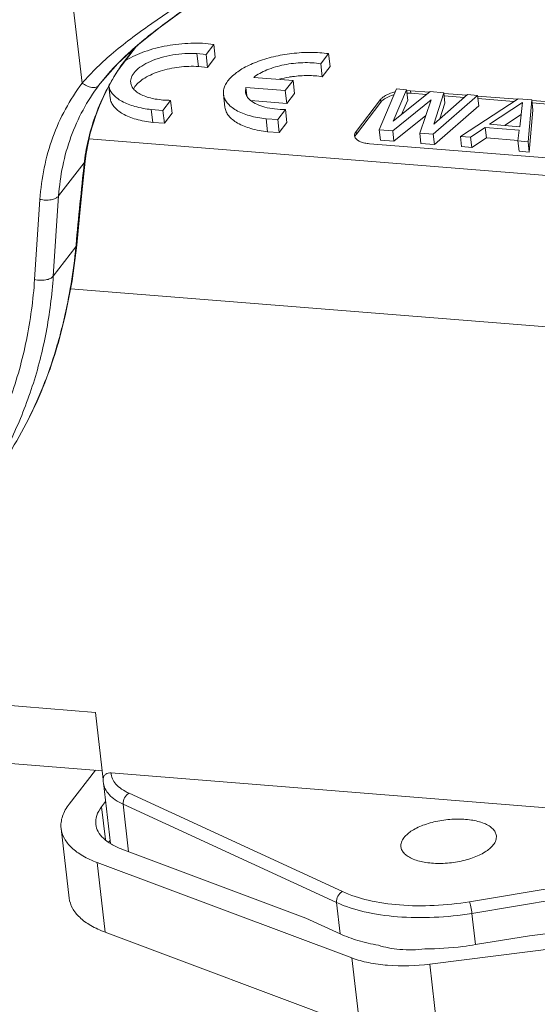
# Model space of a CAD drawing. Units: millimetres. Extents: x 1108 to 1553, y 418 to 733.
# Drawn here: x 1163 to 1181, y 445 to 479 of the extents above; entities that cross this region are included whole.
import ezdxf

# ---------------------------------------------------------------- set-up
doc = ezdxf.new("R2010")
doc.units = ezdxf.units.MM
doc.header["$LTSCALE"] = 65.395
doc.layers.get('0').update_dxf_attribs({"linetype": 'CONTINUOUS', "lineweight": 30})

msp = doc.modelspace()

# ---------------------------------------------------------------- linework, layer by layer
at = {"color": 7, "linetype": 'Continuous', "lineweight": 0}
for p, q in [((1164.648, 481.179), (1165.16, 476.868)), ((1166.495, 477.448), (1167.026, 478.136)), ((1166.984, 478.097), (1166.536, 477.517)), ((1169.414, 477.851), (1169.682, 478.199)), ((1169.734, 477.755), (1169.682, 478.199)), ((1169.156, 477.441), (1169.104, 477.884)), ((1169.104, 477.884), (1169.414, 477.851)), ((1169.465, 477.407), (1169.414, 477.851)), ((1169.465, 477.407), (1169.734, 477.755)), ((1173.358, 477.533), (1173.627, 477.881)), ((1173.678, 477.437), (1173.627, 477.881)), ((1166.403, 477.33), (1166.492, 477.458)), ((1166.464, 477.407), (1166.494, 477.447)), ((1166.492, 477.458), (1166.536, 477.517)), ((1166.494, 477.447), (1166.536, 477.517)), ((1169.156, 477.441), (1169.465, 477.407)), ((1173.409, 477.089), (1173.358, 477.533)), ((1173.409, 477.089), (1173.678, 477.437)), ((1172.405, 476.959), (1171.054, 477.067)), ((1172.139, 476.614), (1172.405, 476.959)), ((1172.457, 476.515), (1172.405, 476.959)), ((1165.781, 476.855), (1165.734, 476.794)), ((1165.782, 476.856), (1165.781, 476.855)), ((1166.122, 476.355), (1166.075, 476.762)), ((1166.971, 476.749), (1166.93, 476.684)), ((1170.77, 476.564), (1170.786, 476.722)), ((1170.818, 476.445), (1170.786, 476.722)), ((1170.786, 476.722), (1172.139, 476.614)), ((1172.191, 476.17), (1172.139, 476.614)), ((1175.953, 476.669), (1175.362, 475.264)), ((1175.842, 475.565), (1176.301, 476.641)), ((1177.116, 476.576), (1175.842, 475.565)), ((1176.301, 476.641), (1175.953, 476.669)), ((1176.342, 476.286), (1176.301, 476.641)), ((1176.303, 476.613), (1176.438, 476.608)), ((1176.449, 476.52), (1176.438, 476.608)), ((1177.091, 476.556), (1176.438, 476.608)), ((1177.581, 476.538), (1177.116, 476.576)), ((1167.934, 475.933), (1168.199, 476.277)), ((1168.251, 475.834), (1168.199, 476.277)), ((1170.066, 476.037), (1170.015, 476.481)), ((1170.946, 476.273), (1170.89, 476.325)), ((1170.952, 476.27), (1172.191, 476.17)), ((1172.191, 476.17), (1172.457, 476.515)), ((1175.413, 476.303), (1174.568, 475.209)), ((1175.413, 476.303), (1175.423, 476.214)), ((1175.828, 475.227), (1177.146, 476.295)), ((1176.342, 476.286), (1176.133, 475.796)), ((1176.449, 476.52), (1176.317, 476.524)), ((1176.449, 476.52), (1176.99, 476.476)), ((1177.146, 476.295), (1176.758, 475.152)), ((1177.223, 475.115), (1178.744, 476.445)), ((1177.238, 475.454), (1177.581, 476.538)), ((1178.395, 476.473), (1177.238, 475.454)), ((1178.372, 476.453), (1177.579, 476.517)), ((1177.622, 476.184), (1177.581, 476.538)), ((1177.594, 476.428), (1178.281, 476.373)), ((1180.14, 476.334), (1178.154, 475.04)), ((1178.744, 476.445), (1178.395, 476.473)), ((1180.11, 476.314), (1178.742, 476.424)), ((1178.785, 476.09), (1178.744, 476.445)), ((1178.757, 476.335), (1179.99, 476.236)), ((1180.14, 476.334), (1180.605, 476.296)), ((1180.48, 474.854), (1180.605, 476.296)), ((1181.985, 476.164), (1180.603, 476.275)), ((1180.646, 475.942), (1180.605, 476.296)), ((1167.586, 475.517), (1167.535, 475.96)), ((1167.535, 475.96), (1167.934, 475.933)), ((1167.985, 475.49), (1167.934, 475.933)), ((1171.878, 475.615), (1172.144, 475.959)), ((1172.195, 475.516), (1172.144, 475.959)), ((1174.579, 475.12), (1175.423, 476.214)), ((1178.785, 476.09), (1177.264, 474.76)), ((1177.622, 476.184), (1177.45, 475.641)), ((1179.153, 475.455), (1180.282, 476.199)), ((1180.282, 476.199), (1180.199, 475.371)), ((1180.646, 475.942), (1180.521, 474.499)), ((1180.618, 476.186), (1181.921, 476.081)), ((1167.985, 475.49), (1168.251, 475.834)), ((1171.53, 475.199), (1171.479, 475.642)), ((1171.479, 475.642), (1171.878, 475.615)), ((1171.93, 475.172), (1171.878, 475.615)), ((1176.964, 475.76), (1175.869, 474.872)), ((1180.241, 475.79), (1179.67, 475.413)), ((1167.586, 475.517), (1167.985, 475.49)), ((1171.93, 475.172), (1172.195, 475.516)), ((1174.579, 475.12), (1174.568, 475.209)), ((1175.404, 474.909), (1175.362, 475.264)), ((1175.828, 475.227), (1175.362, 475.264)), ((1175.828, 475.227), (1175.869, 474.872)), ((1178.503, 475.012), (1179.005, 475.343)), ((1180.168, 475.25), (1179.005, 475.343)), ((1179.046, 474.988), (1179.005, 475.343)), ((1179.153, 475.455), (1180.199, 475.371)), ((1180.168, 475.25), (1180.131, 474.882)), ((1189.964, 472.989), (1165.395, 474.955)), ((1171.53, 475.199), (1171.93, 475.172)), ((1175.869, 474.872), (1175.404, 474.909)), ((1176.758, 475.152), (1177.223, 475.115)), ((1176.799, 474.797), (1176.758, 475.152)), ((1177.264, 474.76), (1177.223, 475.115)), ((1178.503, 475.012), (1178.154, 475.04)), ((1178.195, 474.686), (1178.154, 475.04)), ((1178.544, 474.658), (1178.503, 475.012)), ((1179.046, 474.988), (1178.544, 474.658)), ((1180.133, 474.901), (1179.046, 474.988)), ((1180.48, 474.854), (1180.131, 474.882)), ((1180.172, 474.527), (1180.131, 474.882)), ((1175.031, 474.785), (1183.778, 474.085)), ((1177.264, 474.76), (1176.799, 474.797)), ((1178.544, 474.658), (1178.195, 474.686)), ((1180.521, 474.499), (1180.172, 474.527)), ((1180.521, 474.499), (1180.48, 474.854)), ((1165.17, 473.319), (1165.263, 474.191)), ((1165.234, 474.133), (1165.263, 474.191)), ((1164.352, 472.991), (1165.234, 474.133)), ((1163.525, 470.121), (1163.709, 472.876)), ((1164.168, 470.237), (1164.352, 472.991)), ((1164.941, 471.24), (1164.168, 470.237)), ((1164.814, 470.074), (1164.972, 471.306)), ((1164.941, 471.24), (1164.948, 471.309)), ((1164.941, 471.24), (1164.972, 471.306)), ((1164.761, 469.802), (1189.013, 467.861)), ((1164.306, 467.875), (1164.333, 467.928)), ((1164.333, 467.928), (1164.333, 467.928)), ((1165.617, 455.251), (1149.934, 456.506)), ((1165.884, 452.949), (1165.617, 455.251)), ((1150.973, 454.44), (1165.849, 453.249)), ((1165.613, 453.268), (1164.714, 452.102)), ((1190.942, 451.192), (1166.154, 453.176)), ((1165.889, 452.833), (1166.13, 450.75)), ((1166.769, 452.474), (1174.098, 449.098)), ((1165.964, 452.186), (1165.828, 452.01)), ((1165.958, 450.886), (1165.828, 452.01)), ((1166.569, 452.099), (1173.897, 448.722)), ((1166.757, 450.468), (1166.569, 452.099)), ((1164.714, 448.874), (1164.437, 451.269)), ((1166.067, 450.789), (1166.118, 450.856)), ((1172.846, 448.188), (1166.522, 450.556)), ((1178.469, 448.748), (1189.853, 450.626)), ((1178.548, 448.35), (1189.931, 450.228)), ((1165.675, 450.096), (1174.429, 446.817)), ((1165.952, 447.701), (1165.675, 450.096)), ((1173.897, 448.722), (1174.022, 447.646)), ((1189.527, 448.715), (1180.529, 447.58)), ((1174.022, 447.646), (1172.846, 448.188)), ((1177.102, 446.603), (1189.604, 448.18)), ((1178.672, 447.274), (1178.548, 448.35)), ((1174.706, 444.422), (1165.952, 447.701)), ((1180.529, 447.58), (1178.672, 447.274)), ((1174.429, 446.817), (1174.706, 444.422)), ((1177.379, 444.208), (1177.102, 446.603))]:
    msp.add_line(p, q, dxfattribs=at)
for points in [[(1165.782, 476.856), (1166.382, 477.54), (1167.094, 478.194), (1167.845, 478.79), (1168.612, 479.35), (1169.355, 479.882), (1170.048, 480.403), (1170.589, 480.861)], [(1165.263, 474.191), (1165.297, 474.449), (1165.361, 474.807), (1165.44, 475.149), (1165.533, 475.475), (1165.639, 475.787), (1165.755, 476.087), (1165.88, 476.372), (1166.009, 476.639), (1166.139, 476.884), (1166.263, 477.098), (1166.374, 477.276), (1166.464, 477.407)], [(1164.972, 471.306), (1165.065, 472.287), (1165.17, 473.319)], [(1164.333, 467.928), (1164.578, 468.877), (1164.814, 470.074)]]:
    msp.add_lwpolyline(points, dxfattribs=at)
for centre, radius, start, end in [((1172.097, 473.36), 6.907, 173.0674, 173.5713), ((1329.702, 456.073), 165.457, 173.73341, 174.71665), ((1146.089, 473.085), 18.947, 344.0402, 344.2122), ((1149.764, 472.094), 15.153, 343.8165, 344.0402), ((1166.75, 452.931), 0.867, 177.3393, 178.8318), ((1166.742, 452.931), 0.859, 178.8294, 183.4881), ((1166.736, 452.931), 0.853, 183.4934, 186.6014)]:
    msp.add_arc(centre, radius, start, end, dxfattribs=at)
for points, knots in [([(1165.16, 476.868), (1165.485, 477.248), (1166.264, 477.988), (1167.61, 478.975), (1168.825, 479.77), (1169.765, 480.42), (1170.199, 480.751), (1170.4, 480.916)], [0, 0, 0, 0, 0.226086, 0.483271, 0.753379, 0.882533, 1, 1, 1, 1]), ([(1170.473, 480.804), (1170.304, 480.648), (1169.931, 480.335), (1169.103, 479.71), (1168.004, 478.938), (1166.777, 477.968), (1166.073, 477.233), (1165.782, 476.856)], [0, 0, 0, 0, 0.112116, 0.237556, 0.506307, 0.767544, 1, 1, 1, 1]), ([(1169.682, 478.199), (1169.423, 478.235), (1168.883, 478.258), (1168.082, 478.174), (1167.329, 477.981), (1166.87, 477.776), (1166.672, 477.653)], [0, 0, 0, 0, 0.252809, 0.518776, 0.774926, 1, 1, 1, 1]), ([(1173.627, 477.881), (1173.424, 477.909), (1173.003, 477.936), (1172.366, 477.899), (1171.738, 477.789), (1171.159, 477.614), (1170.668, 477.384), (1170.338, 477.148), (1170.154, 476.939), (1170.062, 476.788), (1170.013, 476.633), (1170.009, 476.53), (1170.015, 476.481)], [0, 0, 0, 0, 0.145779, 0.299822, 0.453845, 0.59958, 0.729732, 0.839174, 0.885703, 0.927196, 0.964711, 1, 1, 1, 1]), ([(1166.826, 476.883), (1166.822, 476.914), (1166.823, 476.981), (1166.864, 477.12), (1166.988, 477.293), (1167.215, 477.472), (1167.516, 477.629), (1167.876, 477.755), (1168.274, 477.845), (1168.688, 477.891), (1168.967, 477.892), (1169.104, 477.884)], [0, 0, 0, 0, 0.035667, 0.07329, 0.159815, 0.266511, 0.393295, 0.536393, 0.689883, 0.846917, 1, 1, 1, 1]), ([(1171.054, 477.067), (1171.118, 477.117), (1171.264, 477.211), (1171.607, 477.373), (1172.105, 477.516), (1172.731, 477.588), (1173.156, 477.566), (1173.358, 477.533)], [0, 0, 0, 0, 0.101545, 0.215994, 0.472526, 0.743808, 1, 1, 1, 1]), ([(1165.241, 474.194), (1165.273, 474.462), (1165.373, 475.008), (1165.623, 475.819), (1165.915, 476.482), (1166.186, 476.984), (1166.331, 477.22), (1166.403, 477.33)], [0, 0, 0, 0, 0.240594, 0.492356, 0.75371, 0.882993, 1, 1, 1, 1]), ([(1169.156, 477.441), (1168.934, 477.454), (1168.489, 477.436), (1167.863, 477.305), (1167.4, 477.113), (1167.117, 476.915), (1167.012, 476.806), (1166.971, 476.749)], [0, 0, 0, 0, 0.282015, 0.562426, 0.808932, 0.912078, 1, 1, 1, 1]), ([(1172.386, 477.093), (1172.347, 477.088), (1172.193, 477.064), (1172.041, 477.032), (1171.929, 477.002)], [0, 0, 0, 0, 0.253302, 1, 1, 1, 1]), ([(1173.409, 477.089), (1173.246, 477.116), (1172.903, 477.141), (1172.561, 477.117), (1172.386, 477.093)], [0, 0, 0, 0, 0.484028, 1, 1, 1, 1]), ([(1163.709, 472.876), (1163.758, 473.6), (1164.044, 475.024), (1164.735, 476.305), (1165.16, 476.868)], [0, 0, 0, 0, 0.507105, 1, 1, 1, 1]), ([(1164.352, 472.991), (1164.399, 473.681), (1164.671, 475.037), (1165.329, 476.257), (1165.734, 476.794)], [0, 0, 0, 0, 0.507105, 1, 1, 1, 1]), ([(1165.16, 476.868), (1165.209, 476.831), (1165.314, 476.767), (1165.458, 476.72), (1165.569, 476.716), (1165.656, 476.73), (1165.711, 476.764), (1165.734, 476.794)], [0, 0, 0, 0, 0.294913, 0.584038, 0.710981, 0.821934, 1, 1, 1, 1]), ([(1166.076, 476.764), (1166.085, 476.714), (1166.12, 476.613), (1166.217, 476.475), (1166.354, 476.349), (1166.6, 476.192), (1166.998, 476.044), (1167.345, 475.981), (1167.535, 475.96)], [0, 0, 0, 0, 0.086619, 0.179994, 0.284102, 0.401121, 0.675781, 1, 1, 1, 1]), ([(1168.199, 476.277), (1168.023, 476.278), (1167.696, 476.303), (1167.316, 476.404), (1167.077, 476.529), (1166.947, 476.632), (1166.859, 476.751), (1166.831, 476.84), (1166.826, 476.883)], [0, 0, 0, 0, 0.329585, 0.610381, 0.727954, 0.829964, 0.918873, 1, 1, 1, 1]), ([(1170.89, 476.325), (1170.858, 476.359), (1170.803, 476.433), (1170.775, 476.521), (1170.77, 476.564)], [0, 0, 0, 0, 0.52248, 1, 1, 1, 1]), ([(1175.413, 476.303), (1175.435, 476.333), (1175.496, 476.39), (1175.657, 476.489), (1175.802, 476.539), (1175.906, 476.564)], [0, 0, 0, 0, 0.198682, 0.435387, 1, 1, 1, 1]), ([(1166.122, 476.355), (1166.128, 476.304), (1166.157, 476.199), (1166.248, 476.054), (1166.383, 475.922), (1166.63, 475.758), (1167.036, 475.603), (1167.392, 475.538), (1167.586, 475.517)], [0, 0, 0, 0, 0.086618, 0.179217, 0.282349, 0.398694, 0.673448, 1, 1, 1, 1]), ([(1170.015, 476.481), (1170.021, 476.429), (1170.05, 476.324), (1170.141, 476.179), (1170.276, 476.048), (1170.523, 475.883), (1170.929, 475.728), (1171.285, 475.664), (1171.479, 475.642)], [0, 0, 0, 0, 0.086619, 0.179217, 0.28237, 0.398701, 0.673473, 1, 1, 1, 1]), ([(1172.144, 475.959), (1172.02, 475.96), (1171.782, 475.973), (1171.45, 476.032), (1171.169, 476.127), (1171.01, 476.22), (1170.946, 476.273)], [0, 0, 0, 0, 0.295812, 0.566331, 0.80236, 1, 1, 1, 1]), ([(1175.86, 476.461), (1175.768, 476.435), (1175.61, 476.375), (1175.468, 476.273), (1175.423, 476.214)], [0, 0, 0, 0, 0.563677, 1, 1, 1, 1]), ([(1170.066, 476.037), (1170.072, 475.986), (1170.101, 475.881), (1170.193, 475.736), (1170.327, 475.604), (1170.575, 475.44), (1170.98, 475.285), (1171.336, 475.22), (1171.53, 475.199)], [0, 0, 0, 0, 0.086618, 0.179217, 0.282349, 0.398694, 0.673448, 1, 1, 1, 1]), ([(1174.518, 475.058), (1174.515, 475.083), (1174.522, 475.139), (1174.551, 475.186), (1174.568, 475.209)], [0, 0, 0, 0, 0.466667, 1, 1, 1, 1]), ([(1174.545, 474.983), (1174.542, 474.989), (1174.528, 475.012), (1174.52, 475.038), (1174.518, 475.058)], [0, 0, 0, 0, 0.260044, 1, 1, 1, 1]), ([(1174.579, 475.12), (1174.572, 475.112), (1174.55, 475.08), (1174.534, 475.044), (1174.53, 475.016)], [0, 0, 0, 0, 0.272144, 1, 1, 1, 1]), ([(1175.031, 474.785), (1174.976, 474.789), (1174.871, 474.804), (1174.7, 474.853), (1174.585, 474.921), (1174.545, 474.983)], [0, 0, 0, 0, 0.311815, 0.586621, 1, 1, 1, 1]), ([(1163.709, 472.876), (1163.772, 472.861), (1163.9, 472.844), (1164.084, 472.856), (1164.241, 472.9), (1164.326, 472.957), (1164.352, 472.991)], [0, 0, 0, 0, 0.285387, 0.565183, 0.809367, 1, 1, 1, 1]), ([(1164.321, 467.93), (1164.396, 468.193), (1164.678, 469.281), (1164.864, 470.394), (1164.941, 471.24)], [0, 0, 0, 0, 0.243839, 1, 1, 1, 1]), ([(1161.838, 463.068), (1162.177, 463.591), (1162.789, 464.688), (1163.488, 466.449), (1163.962, 468.309), (1164.124, 469.59), (1164.168, 470.237)], [0, 0, 0, 0, 0.245469, 0.493163, 0.744363, 1, 1, 1, 1]), ([(1164.168, 470.237), (1164.141, 470.203), (1164.056, 470.145), (1163.9, 470.101), (1163.715, 470.09), (1163.588, 470.106), (1163.525, 470.121)], [0, 0, 0, 0, 0.190633, 0.434817, 0.714613, 1, 1, 1, 1]), ([(1154.359, 457.614), (1155.009, 457.865), (1156.265, 458.447), (1157.996, 459.567), (1159.531, 460.908), (1160.846, 462.45), (1161.921, 464.17), (1162.741, 466.043), (1163.294, 468.041), (1163.478, 469.422), (1163.525, 470.121)], [0, 0, 0, 0, 0.127354, 0.252483, 0.376064, 0.498926, 0.621937, 0.74595, 0.871762, 1, 1, 1, 1]), ([(1164.306, 467.875), (1164.055, 466.999), (1163.397, 465.299), (1162.427, 463.754), (1161.877, 463.041)], [0, 0, 0, 0, 0.502971, 1, 1, 1, 1]), ([(1161.877, 463.041), (1162.427, 463.755), (1163.399, 465.298), (1164.062, 466.996), (1164.316, 467.871)], [0, 0, 0, 0, 0.497326, 1, 1, 1, 1]), ([(1165.884, 452.971), (1165.886, 453.002), (1165.902, 453.064), (1165.987, 453.161), (1166.09, 453.182), (1166.154, 453.176)], [0, 0, 0, 0, 0.247647, 0.489505, 1, 1, 1, 1]), ([(1166.154, 453.176), (1166.157, 453.108), (1166.191, 452.965), (1166.32, 452.773), (1166.518, 452.604), (1166.68, 452.515), (1166.769, 452.474)], [0, 0, 0, 0, 0.210045, 0.437469, 0.698256, 1, 1, 1, 1]), ([(1165.889, 452.833), (1165.897, 452.76), (1165.943, 452.611), (1166.088, 452.412), (1166.302, 452.236), (1166.474, 452.142), (1166.569, 452.099)], [0, 0, 0, 0, 0.209815, 0.4386, 0.699998, 1, 1, 1, 1]), ([(1166.569, 452.099), (1166.56, 452.173), (1166.595, 452.326), (1166.703, 452.443), (1166.769, 452.474)], [0, 0, 0, 0, 0.507395, 1, 1, 1, 1]), ([(1164.714, 452.102), (1164.617, 451.976), (1164.497, 451.772), (1164.429, 451.479), (1164.429, 451.337), (1164.437, 451.269)], [0, 0, 0, 0, 0.53233, 0.770812, 1, 1, 1, 1]), ([(1165.628, 451.406), (1165.616, 451.506), (1165.644, 451.727), (1165.756, 451.916), (1165.825, 452.007)], [0, 0, 0, 0, 0.466431, 1, 1, 1, 1]), ([(1176.213, 450.948), (1176.289, 451.047), (1176.516, 451.226), (1176.939, 451.416), (1177.449, 451.546), (1177.991, 451.6), (1178.506, 451.573), (1178.889, 451.481), (1179.132, 451.361), (1179.264, 451.261), (1179.354, 451.145), (1179.383, 451.057), (1179.388, 451.015)], [0, 0, 0, 0, 0.105258, 0.238281, 0.390247, 0.547897, 0.696855, 0.824495, 0.877864, 0.923964, 0.96385, 1, 1, 1, 1]), ([(1164.437, 451.269), (1164.451, 451.149), (1164.535, 450.9), (1164.802, 450.577), (1165.192, 450.301), (1165.503, 450.16), (1165.675, 450.096)], [0, 0, 0, 0, 0.202875, 0.428849, 0.692714, 1, 1, 1, 1]), ([(1166.522, 450.556), (1166.398, 450.603), (1166.173, 450.705), (1165.891, 450.905), (1165.699, 451.139), (1165.638, 451.32), (1165.628, 451.406)], [0, 0, 0, 0, 0.307261, 0.571058, 0.796979, 1, 1, 1, 1]), ([(1176.11, 450.635), (1176.104, 450.687), (1176.119, 450.803), (1176.177, 450.901), (1176.213, 450.948)], [0, 0, 0, 0, 0.466366, 1, 1, 1, 1]), ([(1179.388, 451.015), (1179.394, 450.963), (1179.379, 450.848), (1179.32, 450.75), (1179.284, 450.702)], [0, 0, 0, 0, 0.466366, 1, 1, 1, 1]), ([(1179.284, 450.702), (1179.208, 450.604), (1178.981, 450.425), (1178.558, 450.234), (1178.048, 450.104), (1177.506, 450.05), (1176.991, 450.078), (1176.608, 450.17), (1176.366, 450.289), (1176.233, 450.389), (1176.143, 450.505), (1176.114, 450.593), (1176.11, 450.635)], [0, 0, 0, 0, 0.105258, 0.238281, 0.390247, 0.547897, 0.696855, 0.824495, 0.877864, 0.923964, 0.96385, 1, 1, 1, 1]), ([(1165.952, 447.701), (1165.78, 447.765), (1165.469, 447.906), (1165.079, 448.183), (1164.812, 448.505), (1164.728, 448.754), (1164.714, 448.874)], [0, 0, 0, 0, 0.307286, 0.57115, 0.797125, 1, 1, 1, 1]), ([(1174.098, 449.098), (1174.032, 449.067), (1173.924, 448.95), (1173.889, 448.797), (1173.897, 448.722)], [0, 0, 0, 0, 0.492333, 1, 1, 1, 1]), ([(1174.098, 449.098), (1174.382, 448.967), (1175.032, 448.762), (1176.095, 448.61), (1177.264, 448.597), (1178.066, 448.681), (1178.469, 448.748)], [0, 0, 0, 0, 0.211542, 0.456483, 0.723882, 1, 1, 1, 1]), ([(1173.897, 448.722), (1174.2, 448.583), (1174.891, 448.365), (1176.022, 448.204), (1177.266, 448.189), (1178.119, 448.279), (1178.548, 448.35)], [0, 0, 0, 0, 0.211537, 0.456465, 0.723866, 1, 1, 1, 1]), ([(1178.548, 448.35), (1178.539, 448.426), (1178.521, 448.536), (1178.493, 448.668), (1178.477, 448.725), (1178.469, 448.748)], [0, 0, 0, 0, 0.566602, 0.819612, 1, 1, 1, 1]), ([(1175.338, 447.254), (1175.099, 447.297), (1174.651, 447.399), (1174.219, 447.555), (1174.022, 447.646)], [0, 0, 0, 0, 0.527827, 1, 1, 1, 1]), ([(1176.931, 447.126), (1176.646, 447.095), (1176.226, 447.085), (1175.693, 447.154), (1175.45, 447.216), (1175.338, 447.254)], [0, 0, 0, 0, 0.53335, 0.778584, 1, 1, 1, 1]), ([(1178.672, 447.274), (1178.528, 447.25), (1177.951, 447.166), (1177.367, 447.128), (1176.931, 447.126)], [0, 0, 0, 0, 0.251106, 1, 1, 1, 1]), ([(1174.429, 446.817), (1174.613, 446.748), (1175.019, 446.638), (1175.913, 446.518), (1176.623, 446.542), (1177.102, 446.603)], [0, 0, 0, 0, 0.218576, 0.463749, 1, 1, 1, 1])]:
    msp.add_open_spline(points, degree=3, knots=knots, dxfattribs=at)

doc.saveas('drawing.dxf')
